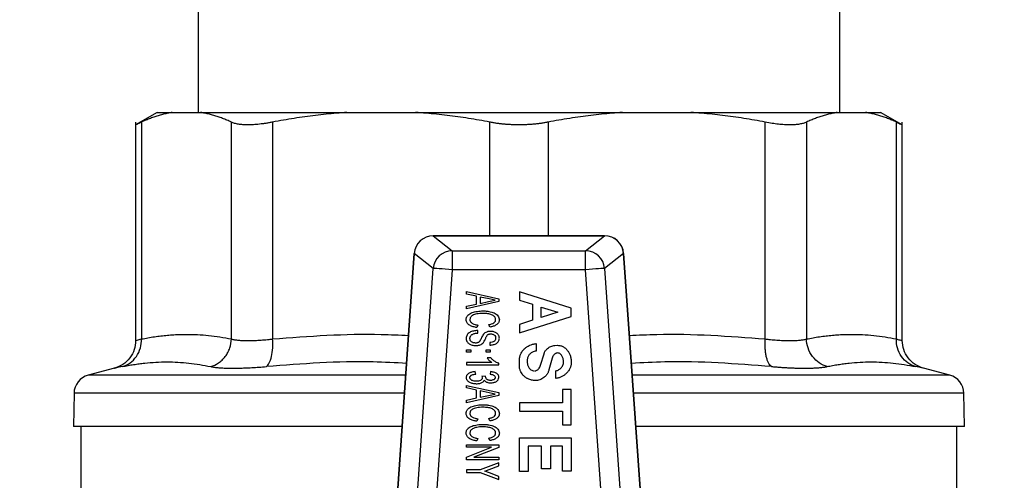
# Model space of a CAD drawing. Units: millimetres. Extents: x 17332 to 19945, y -733 to 1907.
# Drawn here: x 18211 to 18263, y 1655 to 1679 of the extents above; entities that cross this region are included whole.
import ezdxf

# ---------------------------------------------------------------- set-up
doc = ezdxf.new("R2010")
doc.units = ezdxf.units.MM
doc.layers.add('Dimensions', color=1, linetype='Continuous')
doc.styles.get("Standard").update_dxf_attribs({"font": 'arial.ttf'})
doc.dimstyles.get("Standard").update_dxf_attribs({"dimtxt": 0.18, "dimasz": 40, "dimexe": 0.18, "dimexo": 0.0625, "dimgap": 0.09, "dimtad": 0, "dimdec": 0, "dimzin": 0, "dimdsep": 46, "dimtxsty": 'Standard', "dimblk": 'ARCHTICK', "dimcen": 0.09, "dimadec": 0, "dimazin": 0, "dimtfac": 1, "dimtdec": 4, "dimtofl": 0, "dimtmove": 0, "dimatfit": 3, "dimfxl": 1, "dimtolj": 1, "dimtzin": 0, "dimarcsym": 0})

# ---------------------------------------------------------------- blocks, each defined once
blk = doc.blocks.new('_ArchTick')
at = {"color": 0, "linetype": 'ByBlock', "const_width": 0.15}
blk.add_lwpolyline([(-0.5, -0.5), (0.5, 0.5)], dxfattribs=at)
blk = doc.blocks.new('*D516')
at = {"layer": 'Defpoints', "color": 0}
for p in [(18387.673, 1837.724), (18387.673, 1394.129), (17482.492, 1384.206)]:
    blk.add_point(p, dxfattribs=at)
at = {"layer": 'Dimensions', "color": 0, "lineweight": -2}
for p, q in [((17482.492, 1384.268), (17482.492, 1837.904)), ((17482.492, 1837.724), (18023.13, 1837.724)), ((18387.673, 1837.724), (18067.59, 1837.724)), ((18387.673, 1394.191), (18387.673, 1837.904))]:
    blk.add_line(p, q, dxfattribs=at)
at = {"layer": 'Dimensions', "color": 0, "lineweight": -2, "xscale": 40, "yscale": 40, "zscale": 40, "rotation": 180}
blk.add_blockref('_ArchTick', (17482.492, 1837.724), dxfattribs=at)
at = {"layer": 'Dimensions', "color": 0, "lineweight": -2, "xscale": 40, "yscale": 40, "zscale": 40}
blk.add_blockref('_ArchTick', (18387.673, 1837.724), dxfattribs=at)
at = {"layer": 'Dimensions', "color": 0, "insert": (18045.36, 1837.724), "char_height": 20, "attachment_point": 5}
blk.add_mtext('\\A1;905', dxfattribs=at)

msp = doc.modelspace()

# ---------------------------------------------------------------- linework, layer by layer
at = {"color": 7, "linetype": 'Continuous', "lineweight": 25}
for p, q in [((18220.823, 1692.129), (18220.823, 1674.129)), ((18254.523, 1674.129), (18254.523, 1692.129)), ((18218.681, 1674.134), (18217.542, 1673.476)), ((18219.467, 1674.129), (18220.957, 1674.129)), ((18228.642, 1674.129), (18232.239, 1674.129)), ((18243.107, 1674.129), (18246.704, 1674.129)), ((18254.389, 1674.129), (18255.879, 1674.129)), ((18257.804, 1673.476), (18256.665, 1674.134)), ((18217.545, 1673.624), (18217.545, 1662.141)), ((18217.85, 1673.62), (18217.85, 1662.228)), ((18222.573, 1662.228), (18222.573, 1673.62)), ((18224.738, 1673.62), (18224.738, 1662.228)), ((18250.608, 1662.228), (18250.608, 1673.62)), ((18252.772, 1673.62), (18252.772, 1662.228)), ((18257.496, 1662.228), (18257.496, 1673.62)), ((18257.801, 1662.142), (18257.801, 1673.624)), ((18242.172, 1667.655), (18233.174, 1667.655)), ((18233.174, 1667.655), (18233.174, 1667.654)), ((18233.174, 1667.654), (18234.17, 1666.868)), ((18233.174, 1667.654), (18242.172, 1667.654)), ((18241.176, 1666.868), (18242.172, 1667.654)), ((18232.176, 1666.725), (18231.212, 1652.944)), ((18231.216, 1652.962), (18232.179, 1666.725)), ((18232.176, 1666.725), (18232.179, 1666.725)), ((18233.175, 1665.939), (18232.179, 1666.725)), ((18234.17, 1666.868), (18234.17, 1665.869)), ((18234.17, 1666.868), (18241.176, 1666.868)), ((18241.176, 1665.869), (18241.176, 1666.868)), ((18243.167, 1666.725), (18242.171, 1665.939)), ((18243.167, 1666.725), (18244.13, 1652.962)), ((18244.134, 1652.934), (18243.17, 1666.725)), ((18232.309, 1653.547), (18233.175, 1665.939)), ((18234.17, 1665.869), (18233.304, 1653.478)), ((18241.176, 1665.869), (18234.17, 1665.869)), ((18242.042, 1653.477), (18241.176, 1665.869)), ((18242.171, 1665.939), (18243.037, 1653.547)), ((18234.923, 1664.58), (18234.923, 1664.719)), ((18234.923, 1664.719), (18236.623, 1664.34)), ((18235.446, 1664.47), (18234.923, 1664.58)), ((18235.446, 1664.058), (18235.446, 1664.47)), ((18236.111, 1664.331), (18235.642, 1664.429)), ((18235.642, 1664.429), (18235.642, 1664.099)), ((18236.427, 1664.264), (18236.111, 1664.331)), ((18236.623, 1664.34), (18236.623, 1664.189)), ((18237.699, 1664.711), (18237.699, 1664.27)), ((18240.423, 1663.843), (18237.699, 1664.711)), ((18236.623, 1664.189), (18234.923, 1663.809)), ((18234.923, 1663.948), (18235.446, 1664.058)), ((18234.923, 1663.809), (18234.923, 1663.948)), ((18235.642, 1664.099), (18236.083, 1664.192)), ((18236.083, 1664.192), (18236.427, 1664.264)), ((18237.699, 1664.27), (18238.384, 1664.052)), ((18238.384, 1664.052), (18238.384, 1663.208)), ((18238.845, 1663.355), (18238.845, 1663.906)), ((18238.845, 1663.906), (18239.712, 1663.63)), ((18240.423, 1663.417), (18240.423, 1663.843)), ((18237.699, 1662.55), (18240.423, 1663.417)), ((18239.712, 1663.63), (18238.845, 1663.355)), ((18235.523, 1662.96), (18235.467, 1662.829)), ((18236.151, 1662.851), (18236.099, 1662.982)), ((18238.384, 1663.208), (18237.699, 1662.99)), ((18237.699, 1662.99), (18237.699, 1662.55)), ((18235.511, 1662.538), (18235.511, 1662.669)), ((18236.143, 1662.037), (18236.143, 1661.906)), ((18238.573, 1661.987), (18238.573, 1661.593)), ((18239.55, 1661.891), (18239.703, 1661.896)), ((18234.923, 1661.528), (18234.923, 1661.659)), ((18234.923, 1661.659), (18235.141, 1661.659)), ((18235.141, 1661.528), (18234.923, 1661.528)), ((18235.141, 1661.659), (18235.141, 1661.528)), ((18235.947, 1661.659), (18236.165, 1661.659)), ((18235.947, 1661.528), (18235.947, 1661.659)), ((18236.165, 1661.528), (18235.947, 1661.528)), ((18236.198, 1661.237), (18235.997, 1661.237)), ((18236.165, 1661.659), (18236.165, 1661.528)), ((18238.811, 1660.858), (18238.989, 1661.442)), ((18239.419, 1661.219), (18239.243, 1660.599)), ((18216.434, 1660.694), (18215.051, 1660.324)), ((18234.923, 1660.998), (18234.923, 1660.867)), ((18236.248, 1660.998), (18234.923, 1660.998)), ((18234.923, 1660.867), (18236.623, 1660.867)), ((18236.623, 1660.867), (18236.623, 1660.951)), ((18237.699, 1660.813), (18237.7, 1661.157)), ((18238.11, 1661.142), (18238.11, 1661.016)), ((18240.423, 1661.015), (18240.423, 1660.968)), ((18260.295, 1660.324), (18258.912, 1660.694)), ((18235.402, 1660.38), (18235.381, 1660.511)), ((18235.926, 1660.257), (18235.729, 1660.27)), ((18236.187, 1660.511), (18236.165, 1660.38)), ((18239.612, 1660.152), (18239.612, 1660.55)), ((18234.923, 1659.792), (18236.623, 1659.413)), ((18234.923, 1659.653), (18234.923, 1659.792)), ((18235.446, 1659.543), (18234.923, 1659.653)), ((18214.31, 1659.375), (18214.279, 1657.627)), ((18236.623, 1659.262), (18234.923, 1658.882)), ((18234.923, 1659.021), (18235.446, 1659.131)), ((18235.446, 1659.131), (18235.446, 1659.543)), ((18235.642, 1659.502), (18235.642, 1659.172)), ((18236.111, 1659.404), (18235.642, 1659.502)), ((18235.642, 1659.172), (18236.083, 1659.265)), ((18236.083, 1659.265), (18236.427, 1659.337)), ((18236.427, 1659.337), (18236.111, 1659.404)), ((18236.623, 1659.413), (18236.623, 1659.262)), ((18239.962, 1659.577), (18239.962, 1658.867)), ((18240.423, 1659.577), (18239.962, 1659.577)), ((18240.423, 1657.723), (18240.423, 1659.577)), ((18261.067, 1657.627), (18261.036, 1659.375)), ((18234.923, 1658.882), (18234.923, 1659.021)), ((18237.699, 1658.867), (18237.699, 1658.433)), ((18239.962, 1658.867), (18237.699, 1658.867)), ((18237.699, 1658.433), (18239.962, 1658.433)), ((18239.962, 1658.433), (18239.962, 1657.723)), ((18214.673, 1657.63), (18214.673, 1651.627)), ((18235.523, 1658.033), (18235.467, 1657.902)), ((18236.151, 1657.924), (18236.099, 1658.055)), ((18239.962, 1657.723), (18240.423, 1657.723)), ((18260.673, 1651.627), (18260.673, 1657.63)), ((18234.923, 1656.667), (18236.623, 1656.667)), ((18234.923, 1656.536), (18234.923, 1656.667)), ((18235.523, 1657.001), (18235.467, 1656.87)), ((18236.151, 1656.892), (18236.099, 1657.023)), ((18236.623, 1656.667), (18236.623, 1656.527)), ((18237.699, 1655.258), (18237.699, 1657.027)), ((18237.699, 1657.027), (18240.423, 1657.027)), ((18238.863, 1656.593), (18238.16, 1656.593)), ((18238.16, 1656.593), (18238.16, 1655.258)), ((18238.863, 1655.4), (18238.863, 1656.593)), ((18239.962, 1656.593), (18239.324, 1656.593)), ((18239.324, 1656.593), (18239.324, 1655.4)), ((18239.962, 1655.286), (18239.962, 1656.593)), ((18240.423, 1657.027), (18240.423, 1655.286)), ((18234.923, 1656.022), (18236.238, 1656.536)), ((18236.238, 1656.536), (18234.923, 1656.536)), ((18236.623, 1656.527), (18235.307, 1656.013)), ((18234.923, 1655.882), (18234.923, 1656.022)), ((18236.623, 1655.882), (18234.923, 1655.882)), ((18235.307, 1656.013), (18236.623, 1656.013)), ((18236.623, 1655.722), (18235.643, 1655.351)), ((18236.106, 1655.37), (18236.623, 1655.566)), ((18236.623, 1656.013), (18236.623, 1655.882)), ((18236.623, 1655.566), (18236.623, 1655.722)), ((18234.923, 1655.351), (18234.923, 1655.221)), ((18235.643, 1655.351), (18234.923, 1655.351)), ((18234.923, 1655.221), (18235.643, 1655.221)), ((18235.643, 1655.221), (18236.623, 1654.85)), ((18235.882, 1655.286), (18236.106, 1655.37)), ((18236.119, 1655.197), (18235.882, 1655.286)), ((18236.623, 1655.006), (18236.119, 1655.197)), ((18236.623, 1654.85), (18236.623, 1655.006)), ((18238.16, 1655.258), (18237.699, 1655.258)), ((18239.324, 1655.4), (18238.863, 1655.4)), ((18240.423, 1655.286), (18239.962, 1655.286))]:
    msp.add_line(p, q, dxfattribs=at)
at = {"color": 8, "linetype": 'Continuous', "lineweight": 25}
for p, q in [((18236.142, 1667.655), (18236.142, 1673.62)), ((18239.204, 1673.62), (18239.204, 1667.655)), ((18242.172, 1667.655), (18242.172, 1667.654)), ((18243.17, 1666.725), (18243.167, 1666.725)), ((18231.728, 1660.324), (18215.051, 1660.324)), ((18260.295, 1660.324), (18243.617, 1660.324)), ((18231.662, 1659.375), (18214.31, 1659.375)), ((18261.036, 1659.375), (18243.684, 1659.375))]:
    msp.add_line(p, q, dxfattribs=at)
at = {"color": 7, "linetype": 'Continuous', "lineweight": 25, "flags": 128}
for points in [[(18234.17, 1665.869), (18233.984, 1665.882), (18233.805, 1665.895), (18233.638, 1665.906), (18233.49, 1665.917), (18233.366, 1665.925), (18233.27, 1665.932), (18233.205, 1665.936), (18233.175, 1665.939)], [(18242.171, 1665.939), (18242.14, 1665.936), (18242.076, 1665.932), (18241.98, 1665.925), (18241.856, 1665.917), (18241.708, 1665.906), (18241.541, 1665.895), (18241.362, 1665.882), (18241.176, 1665.869)]]:
    msp.add_lwpolyline(points, dxfattribs=at)
at = {"color": 7, "linetype": 'Continuous', "lineweight": 25}
for centre, radius, start, end in [((18233.178, 1666.651), 1.002, 90.2558, 175.8074), ((18242.172, 1666.655), 1, 3.9993, 89.9992), ((18242.168, 1666.651), 1.002, 4.1926, 89.7425), ((18234.175, 1665.865), 1.002, 90.2557, 175.8093), ((18241.171, 1665.865), 1.002, 4.1907, 89.7443), ((18215.31, 1659.358), 1, 105, 179), ((18260.036, 1659.358), 1, 1, 75)]:
    msp.add_arc(centre, radius, start, end, dxfattribs=at)
for points, knots in [([(18219.467, 1674.129), (18219.391, 1674.116), (18219.239, 1674.091), (18219.011, 1674.039), (18218.782, 1673.977), (18218.551, 1673.904), (18218.318, 1673.82), (18218.084, 1673.727), (18217.928, 1673.655), (18217.85, 1673.62)], [0, 0, 0, 0, 0.139315, 0.27974, 0.42132, 0.564096, 0.708108, 0.853397, 1, 1, 1, 1]), ([(18218.673, 1674.129), (18218.674, 1674.129), (18218.675, 1674.129), (18218.688, 1674.129), (18218.708, 1674.129), (18218.737, 1674.129), (18218.773, 1674.129), (18218.818, 1674.129), (18218.884, 1674.129), (18218.98, 1674.129), (18219.117, 1674.129), (18219.276, 1674.129), (18219.403, 1674.129), (18219.467, 1674.129)], [0, 0, 0, 0, 0.071494, 0.142916, 0.214296, 0.285664, 0.357052, 0.42849, 0.500009, 0.625071, 0.74998, 0.874901, 1, 1, 1, 1]), ([(18222.573, 1673.62), (18222.496, 1673.655), (18222.341, 1673.726), (18222.109, 1673.819), (18221.878, 1673.903), (18221.647, 1673.976), (18221.417, 1674.038), (18221.187, 1674.09), (18221.033, 1674.116), (18220.957, 1674.129)], [0, 0, 0, 0, 0.145528, 0.289713, 0.432815, 0.575109, 0.716876, 0.858407, 1, 1, 1, 1]), ([(18220.957, 1674.129), (18221.019, 1674.129), (18221.145, 1674.129), (18221.342, 1674.129), (18221.545, 1674.129), (18221.756, 1674.129), (18221.973, 1674.129), (18222.197, 1674.129), (18222.622, 1674.129), (18223.282, 1674.129), (18224.226, 1674.129), (18225.241, 1674.129), (18226.14, 1674.129), (18226.887, 1674.129), (18227.458, 1674.129), (18228.042, 1674.129), (18228.442, 1674.129), (18228.642, 1674.129)], [0, 0, 0, 0, 0.035561, 0.071087, 0.106592, 0.142091, 0.1776, 0.213133, 0.248706, 0.374331, 0.500004, 0.625629, 0.751303, 0.813508, 0.875639, 0.937776, 1, 1, 1, 1]), ([(18228.642, 1674.129), (18228.459, 1674.116), (18228.093, 1674.091), (18227.543, 1674.039), (18226.989, 1673.977), (18226.431, 1673.904), (18225.87, 1673.82), (18225.305, 1673.727), (18224.928, 1673.655), (18224.738, 1673.62)], [0, 0, 0, 0, 0.139315, 0.27974, 0.42132, 0.564096, 0.708108, 0.853397, 1, 1, 1, 1]), ([(18236.142, 1673.62), (18235.954, 1673.655), (18235.58, 1673.726), (18235.019, 1673.819), (18234.461, 1673.903), (18233.905, 1673.976), (18233.35, 1674.038), (18232.795, 1674.09), (18232.424, 1674.116), (18232.239, 1674.129)], [0, 0, 0, 0, 0.145528, 0.289713, 0.432815, 0.575109, 0.716876, 0.858407, 1, 1, 1, 1]), ([(18232.239, 1674.129), (18232.364, 1674.129), (18232.615, 1674.129), (18232.994, 1674.129), (18233.374, 1674.129), (18233.756, 1674.129), (18234.14, 1674.129), (18234.525, 1674.129), (18235.239, 1674.129), (18236.288, 1674.129), (18237.673, 1674.129), (18239.058, 1674.129), (18240.204, 1674.129), (18241.11, 1674.129), (18241.782, 1674.129), (18242.448, 1674.129), (18242.887, 1674.129), (18243.107, 1674.129)], [0, 0, 0, 0, 0.035561, 0.071087, 0.106592, 0.142091, 0.1776, 0.213133, 0.248706, 0.374331, 0.500004, 0.625629, 0.751303, 0.813508, 0.875639, 0.937776, 1, 1, 1, 1]), ([(18243.107, 1674.129), (18242.925, 1674.116), (18242.559, 1674.091), (18242.008, 1674.039), (18241.454, 1673.977), (18240.896, 1673.904), (18240.335, 1673.82), (18239.77, 1673.727), (18239.393, 1673.655), (18239.204, 1673.62)], [0, 0, 0, 0, 0.139315, 0.27974, 0.42132, 0.564096, 0.708108, 0.853397, 1, 1, 1, 1]), ([(18250.608, 1673.62), (18250.42, 1673.655), (18250.045, 1673.726), (18249.484, 1673.819), (18248.926, 1673.903), (18248.37, 1673.976), (18247.815, 1674.038), (18247.26, 1674.09), (18246.89, 1674.116), (18246.704, 1674.129)], [0, 0, 0, 0, 0.145528, 0.289713, 0.432815, 0.575109, 0.716876, 0.858407, 1, 1, 1, 1]), ([(18246.704, 1674.129), (18246.819, 1674.129), (18247.048, 1674.129), (18247.386, 1674.129), (18247.721, 1674.129), (18248.051, 1674.129), (18248.376, 1674.129), (18248.698, 1674.129), (18249.282, 1674.129), (18250.105, 1674.129), (18251.12, 1674.129), (18252.064, 1674.129), (18252.785, 1674.129), (18253.32, 1674.129), (18253.698, 1674.129), (18254.057, 1674.129), (18254.279, 1674.129), (18254.389, 1674.129)], [0, 0, 0, 0, 0.035561, 0.071087, 0.106592, 0.142091, 0.1776, 0.213133, 0.248706, 0.374331, 0.500004, 0.625629, 0.751303, 0.813508, 0.875639, 0.937776, 1, 1, 1, 1]), ([(18254.389, 1674.129), (18254.314, 1674.116), (18254.162, 1674.091), (18253.934, 1674.039), (18253.705, 1673.977), (18253.474, 1673.904), (18253.241, 1673.82), (18253.007, 1673.727), (18252.851, 1673.655), (18252.772, 1673.62)], [0, 0, 0, 0, 0.139315, 0.27974, 0.42132, 0.564096, 0.708108, 0.853397, 1, 1, 1, 1]), ([(18257.496, 1673.62), (18257.418, 1673.655), (18257.263, 1673.726), (18257.031, 1673.819), (18256.799, 1673.903), (18256.569, 1673.976), (18256.339, 1674.038), (18256.109, 1674.09), (18255.956, 1674.116), (18255.879, 1674.129)], [0, 0, 0, 0, 0.145528, 0.289713, 0.432815, 0.575109, 0.716876, 0.858407, 1, 1, 1, 1]), ([(18255.879, 1674.129), (18255.916, 1674.129), (18255.989, 1674.129), (18256.089, 1674.129), (18256.182, 1674.129), (18256.266, 1674.129), (18256.343, 1674.129), (18256.412, 1674.129), (18256.488, 1674.129), (18256.564, 1674.129), (18256.626, 1674.129), (18256.666, 1674.129), (18256.671, 1674.129), (18256.673, 1674.129)], [0, 0, 0, 0, 0.071116, 0.14216, 0.213163, 0.284155, 0.355166, 0.426227, 0.497366, 0.623072, 0.748634, 0.874221, 1, 1, 1, 1]), ([(18217.85, 1673.62), (18217.825, 1673.608), (18217.777, 1673.586), (18217.716, 1673.557), (18217.663, 1673.532), (18217.62, 1673.513), (18217.587, 1673.497), (18217.563, 1673.486), (18217.548, 1673.479), (18217.546, 1673.478), (18217.545, 1673.478)], [0, 0, 0, 0, 0.126653, 0.252412, 0.377485, 0.502086, 0.626426, 0.750718, 0.875173, 1, 1, 1, 1]), ([(18224.738, 1673.62), (18224.678, 1673.608), (18224.558, 1673.586), (18224.383, 1673.557), (18224.212, 1673.533), (18224.047, 1673.513), (18223.886, 1673.497), (18223.732, 1673.486), (18223.583, 1673.479), (18223.392, 1673.476), (18223.172, 1673.484), (18222.938, 1673.51), (18222.734, 1673.554), (18222.627, 1673.598), (18222.573, 1673.62)], [0, 0, 0, 0, 0.063212, 0.126009, 0.188497, 0.250782, 0.312968, 0.375164, 0.437472, 0.499996, 0.624449, 0.7487, 0.873601, 1, 1, 1, 1]), ([(18237.673, 1673.478), (18237.608, 1673.478), (18237.478, 1673.479), (18237.283, 1673.486), (18237.088, 1673.497), (18236.895, 1673.513), (18236.703, 1673.532), (18236.513, 1673.557), (18236.325, 1673.585), (18236.203, 1673.608), (18236.142, 1673.62)], [0, 0, 0, 0, 0.123597, 0.247471, 0.371684, 0.496298, 0.621376, 0.746978, 0.873167, 1, 1, 1, 1]), ([(18239.204, 1673.62), (18239.143, 1673.608), (18239.021, 1673.586), (18238.834, 1673.557), (18238.645, 1673.532), (18238.454, 1673.513), (18238.261, 1673.497), (18238.066, 1673.486), (18237.87, 1673.479), (18237.739, 1673.478), (18237.673, 1673.478)], [0, 0, 0, 0, 0.126653, 0.2524116, 0.3774854, 0.5020862, 0.6264264, 0.7507184, 0.8751732, 1, 1, 1, 1]), ([(18252.772, 1673.62), (18252.746, 1673.608), (18252.695, 1673.586), (18252.606, 1673.557), (18252.51, 1673.533), (18252.405, 1673.513), (18252.292, 1673.497), (18252.171, 1673.486), (18252.043, 1673.479), (18251.862, 1673.476), (18251.619, 1673.484), (18251.303, 1673.51), (18250.966, 1673.554), (18250.728, 1673.598), (18250.608, 1673.62)], [0, 0, 0, 0, 0.0632117, 0.1260091, 0.1884971, 0.2507815, 0.3129684, 0.3751635, 0.4374716, 0.4999962, 0.6244492, 0.7487001, 0.8736006, 1, 1, 1, 1]), ([(18257.496, 1673.62), (18257.585, 1673.578), (18257.761, 1673.496), (18257.788, 1673.484), (18257.801, 1673.478)], [0, 0, 0, 0, 0.502696, 1, 1, 1, 1]), ([(18234.901, 1663.237), (18234.902, 1663.26), (18234.904, 1663.304), (18234.921, 1663.367), (18234.948, 1663.424), (18235, 1663.49), (18235.088, 1663.559), (18235.211, 1663.615), (18235.347, 1663.655), (18235.487, 1663.681), (18235.636, 1663.698), (18235.735, 1663.7), (18235.786, 1663.701)], [0, 0, 0, 0, 0.061711, 0.119488, 0.175329, 0.231438, 0.345671, 0.476206, 0.594907, 0.730327, 0.863101, 1, 1, 1, 1]), ([(18235.787, 1663.57), (18235.728, 1663.569), (18235.619, 1663.567), (18235.466, 1663.547), (18235.341, 1663.516), (18235.24, 1663.472), (18235.165, 1663.414), (18235.111, 1663.339), (18235.102, 1663.28), (18235.097, 1663.25)], [0, 0, 0, 0, 0.2103956, 0.3940593, 0.5531878, 0.6765659, 0.7858827, 0.8929731, 1, 1, 1, 1]), ([(18235.786, 1663.701), (18235.821, 1663.701), (18235.892, 1663.7), (18235.996, 1663.692), (18236.114, 1663.675), (18236.238, 1663.647), (18236.369, 1663.601), (18236.482, 1663.536), (18236.571, 1663.451), (18236.632, 1663.35), (18236.641, 1663.275), (18236.645, 1663.238)], [0, 0, 0, 0, 0.100408, 0.197638, 0.292032, 0.430934, 0.554546, 0.677644, 0.791816, 0.896306, 1, 1, 1, 1]), ([(18236.449, 1663.244), (18236.448, 1663.258), (18236.446, 1663.287), (18236.435, 1663.328), (18236.416, 1663.367), (18236.381, 1663.413), (18236.322, 1663.462), (18236.207, 1663.519), (18236.024, 1663.561), (18235.872, 1663.567), (18235.787, 1663.57)], [0, 0, 0, 0, 0.053663, 0.105423, 0.15706, 0.21037, 0.317217, 0.437601, 0.684313, 1, 1, 1, 1]), ([(18235.467, 1662.829), (18235.434, 1662.834), (18235.368, 1662.845), (18235.27, 1662.87), (18235.177, 1662.902), (18235.089, 1662.945), (18235.01, 1663), (18234.948, 1663.07), (18234.909, 1663.15), (18234.904, 1663.208), (18234.901, 1663.237)], [0, 0, 0, 0, 0.132005, 0.265092, 0.398051, 0.519169, 0.652843, 0.772032, 0.884657, 1, 1, 1, 1]), ([(18235.097, 1663.25), (18235.098, 1663.236), (18235.101, 1663.208), (18235.113, 1663.169), (18235.136, 1663.126), (18235.176, 1663.083), (18235.253, 1663.029), (18235.346, 1662.994), (18235.445, 1662.97), (18235.497, 1662.963), (18235.523, 1662.96)], [0, 0, 0, 0, 0.075774, 0.148224, 0.219987, 0.331441, 0.45982, 0.718839, 0.858521, 1, 1, 1, 1]), ([(18236.099, 1662.982), (18236.121, 1662.986), (18236.166, 1662.995), (18236.254, 1663.021), (18236.35, 1663.061), (18236.419, 1663.13), (18236.444, 1663.193), (18236.447, 1663.226), (18236.449, 1663.244)], [0, 0, 0, 0, 0.140126, 0.291751, 0.578812, 0.787742, 0.887712, 1, 1, 1, 1]), ([(18236.645, 1663.238), (18236.643, 1663.219), (18236.641, 1663.183), (18236.626, 1663.131), (18236.6, 1663.076), (18236.553, 1663.02), (18236.463, 1662.949), (18236.354, 1662.901), (18236.24, 1662.867), (18236.18, 1662.856), (18236.151, 1662.851)], [0, 0, 0, 0, 0.081792, 0.15925, 0.234778, 0.348801, 0.479469, 0.733925, 0.86689, 1, 1, 1, 1]), ([(18217.85, 1662.228), (18217.964, 1662.25), (18218.193, 1662.294), (18218.534, 1662.349), (18218.874, 1662.394), (18219.211, 1662.429), (18219.547, 1662.454), (18219.88, 1662.469), (18220.295, 1662.475), (18220.795, 1662.462), (18221.382, 1662.415), (18221.976, 1662.34), (18222.373, 1662.265), (18222.573, 1662.228)], [0, 0, 0, 0, 0.072877, 0.145257, 0.217148, 0.28856, 0.3595, 0.429978, 0.500003, 0.622824, 0.747066, 0.872776, 1, 1, 1, 1]), ([(18235.511, 1662.669), (18235.471, 1662.667), (18235.393, 1662.664), (18235.283, 1662.646), (18235.183, 1662.617), (18235.091, 1662.575), (18235.011, 1662.52), (18234.947, 1662.446), (18234.908, 1662.353), (18234.904, 1662.285), (18234.901, 1662.249)], [0, 0, 0, 0, 0.146352, 0.280725, 0.404867, 0.520987, 0.643078, 0.754869, 0.868627, 1, 1, 1, 1]), ([(18234.901, 1662.249), (18234.903, 1662.229), (18234.906, 1662.192), (18234.921, 1662.139), (18234.947, 1662.083), (18234.992, 1662.026), (18235.079, 1661.957), (18235.219, 1661.897), (18235.34, 1661.889), (18235.406, 1661.884)], [0, 0, 0, 0, 0.084342, 0.163452, 0.239393, 0.350894, 0.474424, 0.717803, 1, 1, 1, 1]), ([(18235.097, 1662.254), (18235.099, 1662.273), (18235.103, 1662.308), (18235.121, 1662.358), (18235.149, 1662.403), (18235.185, 1662.441), (18235.232, 1662.474), (18235.291, 1662.5), (18235.36, 1662.519), (18235.435, 1662.533), (18235.486, 1662.537), (18235.511, 1662.538)], [0, 0, 0, 0, 0.099377, 0.19291, 0.284425, 0.377995, 0.477443, 0.590192, 0.725595, 0.862169, 1, 1, 1, 1]), ([(18235.394, 1662.015), (18235.367, 1662.017), (18235.316, 1662.02), (18235.244, 1662.041), (18235.174, 1662.08), (18235.11, 1662.151), (18235.101, 1662.219), (18235.097, 1662.254)], [0, 0, 0, 0, 0.190817, 0.362174, 0.521575, 0.756298, 1, 1, 1, 1]), ([(18235.812, 1662.483), (18235.791, 1662.452), (18235.749, 1662.392), (18235.705, 1662.296), (18235.668, 1662.205), (18235.638, 1662.149), (18235.623, 1662.122)], [0, 0, 0, 0, 0.275921, 0.534136, 0.775901, 1, 1, 1, 1]), ([(18236.179, 1662.625), (18236.157, 1662.625), (18236.112, 1662.625), (18236.045, 1662.614), (18235.969, 1662.593), (18235.886, 1662.554), (18235.837, 1662.507), (18235.812, 1662.483)], [0, 0, 0, 0, 0.1662122, 0.3315392, 0.4982734, 0.7459511, 1, 1, 1, 1]), ([(18235.817, 1662.05), (18235.84, 1662.088), (18235.871, 1662.138), (18235.905, 1662.217), (18235.928, 1662.274), (18235.953, 1662.333), (18235.978, 1662.381), (18236.008, 1662.422), (18236.032, 1662.446), (18236.045, 1662.457)], [0, 0, 0, 0, 0.283939, 0.376141, 0.54533, 0.679869, 0.785148, 0.891644, 1, 1, 1, 1]), ([(18236.045, 1662.457), (18236.055, 1662.463), (18236.077, 1662.475), (18236.113, 1662.486), (18236.153, 1662.494), (18236.18, 1662.494), (18236.195, 1662.495)], [0, 0, 0, 0, 0.22894, 0.468394, 0.723891, 1, 1, 1, 1]), ([(18236.143, 1661.906), (18236.178, 1661.908), (18236.243, 1661.912), (18236.336, 1661.929), (18236.42, 1661.957), (18236.494, 1661.995), (18236.558, 1662.047), (18236.607, 1662.113), (18236.639, 1662.192), (18236.643, 1662.248), (18236.645, 1662.278)], [0, 0, 0, 0, 0.147413, 0.282276, 0.406684, 0.523296, 0.640724, 0.75701, 0.87352, 1, 1, 1, 1]), ([(18236.449, 1662.272), (18236.448, 1662.254), (18236.447, 1662.219), (18236.43, 1662.169), (18236.401, 1662.127), (18236.348, 1662.084), (18236.26, 1662.048), (18236.185, 1662.041), (18236.143, 1662.037)], [0, 0, 0, 0, 0.127182, 0.2435468, 0.3570981, 0.4764073, 0.7127222, 1, 1, 1, 1]), ([(18236.645, 1662.278), (18236.643, 1662.3), (18236.639, 1662.342), (18236.621, 1662.402), (18236.592, 1662.455), (18236.553, 1662.502), (18236.501, 1662.544), (18236.435, 1662.579), (18236.357, 1662.605), (18236.27, 1662.622), (18236.21, 1662.624), (18236.179, 1662.625)], [0, 0, 0, 0, 0.100803, 0.19546, 0.287338, 0.380104, 0.477325, 0.592626, 0.722912, 0.85707, 1, 1, 1, 1]), ([(18236.195, 1662.495), (18236.219, 1662.493), (18236.266, 1662.491), (18236.33, 1662.471), (18236.391, 1662.433), (18236.444, 1662.366), (18236.447, 1662.304), (18236.449, 1662.272)], [0, 0, 0, 0, 0.193124, 0.364692, 0.524192, 0.754187, 1, 1, 1, 1]), ([(18252.772, 1662.228), (18252.887, 1662.25), (18253.115, 1662.294), (18253.457, 1662.349), (18253.796, 1662.394), (18254.134, 1662.429), (18254.469, 1662.454), (18254.802, 1662.469), (18255.217, 1662.475), (18255.717, 1662.462), (18256.305, 1662.415), (18256.898, 1662.34), (18257.296, 1662.265), (18257.496, 1662.228)], [0, 0, 0, 0, 0.072877, 0.145257, 0.217148, 0.28856, 0.3595, 0.429978, 0.500003, 0.622824, 0.747066, 0.872776, 1, 1, 1, 1]), ([(18217.545, 1662.143), (18217.531, 1661.984), (18217.5, 1661.657), (18217.255, 1661.215), (18216.892, 1660.864), (18216.584, 1660.75), (18216.434, 1660.694)], [0, 0, 0, 0, 0.243184, 0.500001, 0.756814, 1, 1, 1, 1]), ([(18216.85, 1660.779), (18216.986, 1660.817), (18217.262, 1660.943), (18217.608, 1661.292), (18217.82, 1661.752), (18217.854, 1662.075), (18217.85, 1662.228)], [0.0000029, 0.0000029, 0.0000029, 0.0000029, 0.2499972, 0.4999981, 0.7499991, 1.0000025, 1.0000025, 1.0000025, 1.0000025]), ([(18221.488, 1660.779), (18221.626, 1660.817), (18221.838, 1660.911), (18222.093, 1661.117), (18222.26, 1661.306), (18222.396, 1661.522), (18222.528, 1661.833), (18222.569, 1662.075), (18222.573, 1662.228)], [0.0000044, 0.0000044, 0.0000044, 0.0000044, 0.2499918, 0.3749944, 0.499997, 0.6249996, 0.7500023, 1.0000037, 1.0000037, 1.0000037, 1.0000037]), ([(18222.573, 1662.228), (18222.599, 1662.221), (18222.651, 1662.207), (18222.74, 1662.19), (18222.837, 1662.176), (18222.942, 1662.164), (18223.055, 1662.155), (18223.176, 1662.149), (18223.304, 1662.145), (18223.439, 1662.143), (18223.582, 1662.145), (18223.73, 1662.149), (18223.885, 1662.155), (18224.046, 1662.164), (18224.212, 1662.176), (18224.383, 1662.19), (18224.558, 1662.207), (18224.678, 1662.221), (18224.738, 1662.228)], [0, 0, 0, 0, 0.062694, 0.125311, 0.187861, 0.250356, 0.312806, 0.375223, 0.437618, 0.500002, 0.562385, 0.62478, 0.687197, 0.749647, 0.812141, 0.874691, 0.937307, 1, 1, 1, 1]), ([(18224.41, 1660.779), (18224.464, 1660.817), (18224.571, 1660.943), (18224.694, 1661.292), (18224.754, 1661.752), (18224.749, 1662.075), (18224.738, 1662.228)], [0, 0, 0, 0, 0.249997, 0.499998, 0.749999, 1.000002, 1.000002, 1.000002, 1.000002]), ([(18235.623, 1662.122), (18235.615, 1662.11), (18235.597, 1662.086), (18235.563, 1662.057), (18235.517, 1662.033), (18235.46, 1662.017), (18235.416, 1662.016), (18235.394, 1662.015)], [0, 0, 0, 0, 0.171286, 0.336069, 0.501596, 0.748701, 1, 1, 1, 1]), ([(18235.406, 1661.884), (18235.431, 1661.885), (18235.481, 1661.885), (18235.557, 1661.897), (18235.642, 1661.921), (18235.736, 1661.966), (18235.789, 1662.022), (18235.817, 1662.05)], [0, 0, 0, 0, 0.165666, 0.330627, 0.497291, 0.744829, 1, 1, 1, 1]), ([(18237.7, 1661.171), (18237.703, 1661.203), (18237.708, 1661.261), (18237.727, 1661.34), (18237.755, 1661.41), (18237.794, 1661.494), (18237.835, 1661.576), (18237.896, 1661.647), (18237.958, 1661.708), (18238.026, 1661.77), (18238.093, 1661.824), (18238.166, 1661.863), (18238.264, 1661.907), (18238.368, 1661.95), (18238.478, 1661.975), (18238.539, 1661.983), (18238.573, 1661.987)], [0, 0, 0, 0, 0.073975, 0.135539, 0.185566, 0.24875, 0.348402, 0.396501, 0.463816, 0.549415, 0.607828, 0.663551, 0.740196, 0.85595, 0.921445, 1, 1, 1, 1]), ([(18238.989, 1661.442), (18238.996, 1661.464), (18239.008, 1661.507), (18239.039, 1661.57), (18239.077, 1661.628), (18239.125, 1661.684), (18239.208, 1661.762), (18239.347, 1661.849), (18239.48, 1661.877), (18239.55, 1661.891)], [0, 0, 0, 0, 0.089609, 0.179531, 0.271364, 0.366613, 0.466627, 0.723158, 1, 1, 1, 1]), ([(18239.703, 1661.896), (18239.731, 1661.894), (18239.785, 1661.891), (18239.865, 1661.874), (18239.942, 1661.848), (18240.014, 1661.811), (18240.083, 1661.765), (18240.147, 1661.709), (18240.222, 1661.629), (18240.299, 1661.517), (18240.367, 1661.369), (18240.413, 1661.199), (18240.42, 1661.078), (18240.423, 1661.015)], [0, 0, 0, 0, 0.066198, 0.130581, 0.194172, 0.258034, 0.323218, 0.390711, 0.461404, 0.58308, 0.712368, 0.849775, 1, 1, 1, 1]), ([(18250.936, 1660.779), (18250.881, 1660.817), (18250.802, 1660.911), (18250.713, 1661.117), (18250.66, 1661.306), (18250.622, 1661.522), (18250.593, 1661.833), (18250.597, 1662.075), (18250.608, 1662.228)], [0.0000135, 0.0000135, 0.0000135, 0.0000135, 0.2499837, 0.3749877, 0.4999916, 0.6249956, 0.7499996, 1.0000037, 1.0000037, 1.0000037, 1.0000037]), ([(18250.608, 1662.228), (18250.668, 1662.221), (18250.788, 1662.207), (18250.963, 1662.19), (18251.134, 1662.176), (18251.3, 1662.164), (18251.461, 1662.155), (18251.615, 1662.149), (18251.764, 1662.145), (18251.906, 1662.143), (18252.042, 1662.145), (18252.17, 1662.149), (18252.291, 1662.155), (18252.404, 1662.164), (18252.509, 1662.176), (18252.606, 1662.19), (18252.695, 1662.207), (18252.747, 1662.221), (18252.772, 1662.228)], [0, 0, 0, 0, 0.062694, 0.1253106, 0.1878608, 0.2503556, 0.312806, 0.3752231, 0.437618, 0.5000017, 0.5623853, 0.62478, 0.6871969, 0.7496469, 0.8121412, 0.8746908, 0.9373068, 1, 1, 1, 1]), ([(18253.858, 1660.779), (18253.72, 1660.817), (18253.437, 1660.943), (18253.069, 1661.292), (18252.831, 1661.752), (18252.777, 1662.075), (18252.772, 1662.228)], [0.0000135, 0.0000135, 0.0000135, 0.0000135, 0.2499972, 0.4999981, 0.7499991, 1.0000025, 1.0000025, 1.0000025, 1.0000025]), ([(18258.496, 1660.779), (18258.359, 1660.817), (18258.084, 1660.943), (18257.737, 1661.292), (18257.526, 1661.752), (18257.492, 1662.075), (18257.496, 1662.228)], [0.000003, 0.000003, 0.000003, 0.000003, 0.249992, 0.499997, 0.750002, 1.000004, 1.000004, 1.000004, 1.000004]), ([(18258.912, 1660.694), (18258.762, 1660.75), (18258.454, 1660.864), (18258.09, 1661.215), (18257.846, 1661.657), (18257.815, 1661.984), (18257.801, 1662.143)], [0, 0, 0, 0, 0.243187, 0.500001, 0.756812, 1, 1, 1, 1]), ([(18235.997, 1661.237), (18236.014, 1661.214), (18236.048, 1661.168), (18236.108, 1661.105), (18236.174, 1661.047), (18236.223, 1661.014), (18236.248, 1660.998)], [0, 0, 0, 0, 0.2469659, 0.494252, 0.7444341, 1, 1, 1, 1]), ([(18236.623, 1660.951), (18236.595, 1660.96), (18236.54, 1660.979), (18236.462, 1661.017), (18236.388, 1661.061), (18236.32, 1661.113), (18236.255, 1661.171), (18236.217, 1661.215), (18236.198, 1661.237)], [0, 0, 0, 0, 0.169255, 0.335371, 0.499906, 0.664463, 0.830642, 1, 1, 1, 1]), ([(18238.573, 1661.593), (18238.538, 1661.585), (18238.473, 1661.57), (18238.385, 1661.539), (18238.309, 1661.495), (18238.245, 1661.439), (18238.189, 1661.376), (18238.148, 1661.306), (18238.124, 1661.228), (18238.115, 1661.171), (18238.11, 1661.142)], [0, 0, 0, 0, 0.152213, 0.28606, 0.397534, 0.526978, 0.649568, 0.755155, 0.870654, 1, 1, 1, 1]), ([(18239.67, 1661.49), (18239.656, 1661.487), (18239.626, 1661.481), (18239.585, 1661.461), (18239.546, 1661.433), (18239.5, 1661.387), (18239.452, 1661.316), (18239.43, 1661.253), (18239.419, 1661.219)], [0, 0, 0, 0, 0.114291, 0.230073, 0.351532, 0.482306, 0.729045, 1, 1, 1, 1]), ([(18240.013, 1661.018), (18240.011, 1661.049), (18240.009, 1661.11), (18239.992, 1661.198), (18239.965, 1661.279), (18239.926, 1661.353), (18239.877, 1661.417), (18239.815, 1661.465), (18239.744, 1661.494), (18239.695, 1661.492), (18239.67, 1661.49)], [0, 0, 0, 0, 0.144543, 0.279875, 0.408417, 0.532988, 0.659386, 0.774703, 0.890267, 1, 1, 1, 1]), ([(18216.85, 1660.779), (18216.949, 1660.798), (18217.145, 1660.837), (18217.439, 1660.886), (18217.731, 1660.928), (18218.119, 1660.974), (18218.605, 1661.013), (18219.185, 1661.028), (18219.763, 1661.013), (18220.339, 1660.966), (18220.915, 1660.89), (18221.296, 1660.816), (18221.488, 1660.779)], [0, 0, 0, 0, 0.0630409, 0.1256775, 0.1880621, 0.2503534, 0.3753807, 0.5000014, 0.6246223, 0.7496495, 0.874324, 1, 1, 1, 1]), ([(18221.488, 1660.779), (18221.519, 1660.773), (18221.58, 1660.761), (18221.684, 1660.745), (18221.797, 1660.731), (18221.919, 1660.72), (18222.049, 1660.711), (18222.188, 1660.703), (18222.335, 1660.698), (18222.491, 1660.695), (18222.697, 1660.694), (18222.964, 1660.697), (18223.297, 1660.707), (18223.65, 1660.724), (18224.021, 1660.747), (18224.28, 1660.768), (18224.41, 1660.779)], [0, 0, 0, 0, 0.056008, 0.111803, 0.16743, 0.222938, 0.278373, 0.333781, 0.38921, 0.444704, 0.500309, 0.600368, 0.700099, 0.799767, 0.899643, 1, 1, 1, 1]), ([(18238.573, 1660.041), (18238.531, 1660.042), (18238.451, 1660.044), (18238.341, 1660.067), (18238.244, 1660.099), (18238.165, 1660.129), (18238.102, 1660.158), (18238.051, 1660.19), (18237.998, 1660.233), (18237.923, 1660.298), (18237.833, 1660.381), (18237.78, 1660.489), (18237.743, 1660.573), (18237.717, 1660.644), (18237.701, 1660.723), (18237.7, 1660.781), (18237.699, 1660.813)], [0, 0, 0, 0, 0.098308, 0.184379, 0.259773, 0.334022, 0.38082, 0.421254, 0.472192, 0.538925, 0.651897, 0.751774, 0.814112, 0.864655, 0.926056, 1, 1, 1, 1]), ([(18238.11, 1661.016), (18238.111, 1660.99), (18238.113, 1660.938), (18238.128, 1660.863), (18238.154, 1660.793), (18238.19, 1660.725), (18238.238, 1660.662), (18238.303, 1660.606), (18238.384, 1660.563), (18238.446, 1660.554), (18238.478, 1660.549)], [0, 0, 0, 0, 0.12064, 0.236427, 0.349617, 0.462626, 0.587756, 0.710502, 0.85231, 1, 1, 1, 1]), ([(18238.502, 1660.551), (18238.52, 1660.555), (18238.555, 1660.561), (18238.606, 1660.582), (18238.654, 1660.612), (18238.711, 1660.663), (18238.772, 1660.743), (18238.797, 1660.819), (18238.811, 1660.858)], [0, 0, 0, 0, 0.1187251, 0.2363642, 0.3564862, 0.4824493, 0.7332613, 1, 1, 1, 1]), ([(18240.423, 1660.968), (18240.421, 1660.937), (18240.416, 1660.881), (18240.4, 1660.806), (18240.374, 1660.739), (18240.339, 1660.658), (18240.289, 1660.553), (18240.202, 1660.461), (18240.126, 1660.386), (18240.063, 1660.33), (18239.994, 1660.29), (18239.903, 1660.244), (18239.806, 1660.198), (18239.703, 1660.169), (18239.644, 1660.158), (18239.612, 1660.152)], [0, 0, 0, 0, 0.0735336, 0.1349506, 0.1848939, 0.2477755, 0.3487542, 0.4624607, 0.5495193, 0.6088316, 0.6642636, 0.7409171, 0.8565443, 0.9217929, 1, 1, 1, 1]), ([(18239.613, 1660.55), (18239.641, 1660.559), (18239.697, 1660.576), (18239.774, 1660.614), (18239.842, 1660.662), (18239.905, 1660.725), (18239.961, 1660.802), (18240.001, 1660.893), (18240.009, 1660.957), (18240.013, 1660.989)], [0, 0, 0, 0, 0.142858, 0.275489, 0.402419, 0.534365, 0.696458, 0.849002, 1, 1, 1, 1]), ([(18250.936, 1660.779), (18251.008, 1660.773), (18251.154, 1660.761), (18251.366, 1660.745), (18251.574, 1660.731), (18251.776, 1660.72), (18251.972, 1660.711), (18252.162, 1660.703), (18252.346, 1660.698), (18252.523, 1660.695), (18252.739, 1660.694), (18252.984, 1660.697), (18253.247, 1660.707), (18253.481, 1660.724), (18253.689, 1660.747), (18253.801, 1660.768), (18253.858, 1660.779)], [0, 0, 0, 0, 0.056013, 0.111811, 0.167441, 0.22295, 0.278385, 0.333792, 0.389218, 0.444709, 0.500309, 0.60036, 0.700086, 0.799755, 0.899634, 1, 1, 1, 1]), ([(18253.858, 1660.779), (18253.954, 1660.798), (18254.146, 1660.837), (18254.433, 1660.886), (18254.72, 1660.928), (18255.103, 1660.974), (18255.583, 1661.013), (18256.161, 1661.028), (18256.741, 1661.013), (18257.324, 1660.966), (18257.908, 1660.89), (18258.299, 1660.816), (18258.496, 1660.779)], [0, 0, 0, 0, 0.063041, 0.125677, 0.188062, 0.250353, 0.37538, 0.500001, 0.624622, 0.749649, 0.874324, 1, 1, 1, 1]), ([(18235.381, 1660.511), (18235.35, 1660.508), (18235.29, 1660.504), (18235.205, 1660.487), (18235.127, 1660.463), (18235.054, 1660.429), (18234.991, 1660.387), (18234.941, 1660.335), (18234.908, 1660.273), (18234.904, 1660.227), (18234.901, 1660.204)], [0, 0, 0, 0, 0.148181, 0.286906, 0.417837, 0.542947, 0.669366, 0.782165, 0.88734, 1, 1, 1, 1]), ([(18234.901, 1660.204), (18234.903, 1660.186), (18234.906, 1660.15), (18234.924, 1660.1), (18234.955, 1660.05), (18235.008, 1660), (18235.102, 1659.94), (18235.247, 1659.888), (18235.369, 1659.882), (18235.434, 1659.879)], [0, 0, 0, 0, 0.07945, 0.154578, 0.228793, 0.338715, 0.465616, 0.716637, 1, 1, 1, 1]), ([(18235.097, 1660.199), (18235.098, 1660.212), (18235.1, 1660.236), (18235.115, 1660.27), (18235.138, 1660.298), (18235.171, 1660.322), (18235.256, 1660.361), (18235.337, 1660.371), (18235.402, 1660.38)], [0, 0, 0, 0, 0.09659, 0.187056, 0.278386, 0.37854, 0.492219, 1, 1, 1, 1]), ([(18235.436, 1660.009), (18235.408, 1660.01), (18235.354, 1660.011), (18235.277, 1660.026), (18235.213, 1660.048), (18235.161, 1660.077), (18235.125, 1660.111), (18235.1, 1660.153), (18235.098, 1660.184), (18235.097, 1660.199)], [0, 0, 0, 0, 0.195457, 0.3765, 0.546971, 0.670877, 0.786041, 0.891736, 1, 1, 1, 1]), ([(18235.753, 1660.19), (18235.751, 1660.175), (18235.747, 1660.146), (18235.725, 1660.108), (18235.691, 1660.076), (18235.634, 1660.043), (18235.547, 1660.013), (18235.475, 1660.011), (18235.436, 1660.009)], [0, 0, 0, 0, 0.110765, 0.215961, 0.324443, 0.455179, 0.712306, 1, 1, 1, 1]), ([(18235.729, 1660.27), (18235.736, 1660.256), (18235.748, 1660.23), (18235.751, 1660.202), (18235.753, 1660.19)], [0, 0, 0, 0, 0.547604, 1, 1, 1, 1]), ([(18236.184, 1660.053), (18236.161, 1660.053), (18236.119, 1660.053), (18236.058, 1660.068), (18235.998, 1660.097), (18235.941, 1660.154), (18235.929, 1660.21), (18235.923, 1660.239)], [0, 0, 0, 0, 0.187311, 0.358873, 0.522316, 0.753233, 1, 1, 1, 1]), ([(18236.165, 1660.38), (18236.188, 1660.377), (18236.231, 1660.373), (18236.291, 1660.357), (18236.351, 1660.332), (18236.412, 1660.287), (18236.422, 1660.234), (18236.427, 1660.208)], [0, 0, 0, 0, 0.200185, 0.378882, 0.539546, 0.780158, 1, 1, 1, 1]), ([(18236.427, 1660.208), (18236.425, 1660.196), (18236.423, 1660.171), (18236.406, 1660.138), (18236.38, 1660.111), (18236.337, 1660.082), (18236.27, 1660.057), (18236.213, 1660.054), (18236.184, 1660.053)], [0, 0, 0, 0, 0.119938, 0.230717, 0.340168, 0.469521, 0.720552, 1, 1, 1, 1]), ([(18236.623, 1660.212), (18236.621, 1660.228), (18236.619, 1660.258), (18236.605, 1660.301), (18236.58, 1660.346), (18236.538, 1660.391), (18236.457, 1660.445), (18236.362, 1660.479), (18236.264, 1660.502), (18236.213, 1660.508), (18236.187, 1660.511)], [0, 0, 0, 0, 0.081427, 0.157994, 0.232407, 0.344954, 0.476349, 0.731381, 0.865589, 1, 1, 1, 1]), ([(18236.191, 1659.922), (18236.219, 1659.923), (18236.274, 1659.925), (18236.352, 1659.94), (18236.423, 1659.963), (18236.506, 1660.005), (18236.597, 1660.081), (18236.614, 1660.169), (18236.623, 1660.212)], [0, 0, 0, 0, 0.148532, 0.286355, 0.415689, 0.539212, 0.775992, 1, 1, 1, 1]), ([(18239.243, 1660.599), (18239.238, 1660.576), (18239.227, 1660.531), (18239.201, 1660.467), (18239.168, 1660.405), (18239.127, 1660.345), (18239.078, 1660.289), (18239.013, 1660.226), (18238.928, 1660.162), (18238.82, 1660.105), (18238.702, 1660.063), (18238.617, 1660.049), (18238.573, 1660.041)], [0, 0, 0, 0, 0.074842, 0.149469, 0.224867, 0.301992, 0.381738, 0.464914, 0.595262, 0.724112, 0.856018, 1, 1, 1, 1]), ([(18235.434, 1659.879), (18235.466, 1659.879), (18235.526, 1659.88), (18235.613, 1659.893), (18235.692, 1659.915), (18235.763, 1659.949), (18235.82, 1659.996), (18235.843, 1660.038), (18235.854, 1660.058)], [0, 0, 0, 0, 0.195678, 0.376072, 0.543814, 0.709794, 0.85796, 1, 1, 1, 1]), ([(18235.854, 1660.058), (18235.867, 1660.043), (18235.895, 1660.013), (18235.946, 1659.978), (18236.012, 1659.948), (18236.094, 1659.926), (18236.158, 1659.923), (18236.191, 1659.922)], [0, 0, 0, 0, 0.163065, 0.324533, 0.489555, 0.740287, 1, 1, 1, 1]), ([(18234.901, 1658.31), (18234.902, 1658.333), (18234.904, 1658.377), (18234.921, 1658.44), (18234.948, 1658.497), (18235, 1658.563), (18235.088, 1658.632), (18235.211, 1658.688), (18235.347, 1658.728), (18235.487, 1658.754), (18235.636, 1658.771), (18235.735, 1658.773), (18235.786, 1658.774)], [0, 0, 0, 0, 0.061711, 0.119488, 0.175329, 0.231438, 0.345671, 0.476206, 0.594907, 0.730327, 0.863101, 1, 1, 1, 1]), ([(18235.787, 1658.643), (18235.728, 1658.642), (18235.617, 1658.64), (18235.464, 1658.62), (18235.338, 1658.588), (18235.237, 1658.543), (18235.163, 1658.485), (18235.11, 1658.41), (18235.102, 1658.352), (18235.097, 1658.323)], [0, 0, 0, 0, 0.212338, 0.397313, 0.557211, 0.68047, 0.789884, 0.895619, 1, 1, 1, 1]), ([(18235.786, 1658.774), (18235.821, 1658.774), (18235.892, 1658.773), (18235.996, 1658.764), (18236.114, 1658.748), (18236.238, 1658.72), (18236.369, 1658.674), (18236.482, 1658.609), (18236.571, 1658.524), (18236.632, 1658.423), (18236.641, 1658.348), (18236.645, 1658.311)], [0, 0, 0, 0, 0.100408, 0.197638, 0.292032, 0.430934, 0.554546, 0.677644, 0.791816, 0.896306, 1, 1, 1, 1]), ([(18236.449, 1658.317), (18236.448, 1658.331), (18236.446, 1658.36), (18236.435, 1658.401), (18236.416, 1658.44), (18236.381, 1658.486), (18236.322, 1658.535), (18236.207, 1658.592), (18236.024, 1658.634), (18235.872, 1658.64), (18235.787, 1658.643)], [0, 0, 0, 0, 0.0536634, 0.1054229, 0.1570603, 0.2103695, 0.3172171, 0.4376005, 0.6843129, 1, 1, 1, 1]), ([(18235.467, 1657.902), (18235.434, 1657.907), (18235.368, 1657.918), (18235.27, 1657.943), (18235.177, 1657.975), (18235.089, 1658.018), (18235.01, 1658.073), (18234.948, 1658.143), (18234.909, 1658.223), (18234.904, 1658.281), (18234.901, 1658.31)], [0, 0, 0, 0, 0.132005, 0.265092, 0.398051, 0.519169, 0.652843, 0.772032, 0.884657, 1, 1, 1, 1]), ([(18235.097, 1658.323), (18235.098, 1658.309), (18235.101, 1658.281), (18235.113, 1658.241), (18235.136, 1658.199), (18235.176, 1658.156), (18235.253, 1658.102), (18235.346, 1658.067), (18235.445, 1658.043), (18235.497, 1658.036), (18235.523, 1658.033)], [0, 0, 0, 0, 0.075774, 0.148224, 0.219987, 0.331441, 0.45982, 0.718839, 0.858521, 1, 1, 1, 1]), ([(18236.099, 1658.055), (18236.121, 1658.059), (18236.166, 1658.067), (18236.254, 1658.093), (18236.35, 1658.133), (18236.419, 1658.202), (18236.444, 1658.266), (18236.447, 1658.299), (18236.449, 1658.317)], [0, 0, 0, 0, 0.1401257, 0.291751, 0.5788124, 0.7877416, 0.8877119, 1, 1, 1, 1]), ([(18236.645, 1658.311), (18236.644, 1658.295), (18236.642, 1658.262), (18236.63, 1658.215), (18236.611, 1658.171), (18236.581, 1658.125), (18236.536, 1658.078), (18236.45, 1658.015), (18236.347, 1657.971), (18236.236, 1657.939), (18236.179, 1657.929), (18236.151, 1657.924)], [0, 0, 0, 0, 0.072528, 0.142327, 0.211234, 0.281157, 0.383114, 0.495373, 0.745727, 0.872673, 1, 1, 1, 1]), ([(18231.54, 1657.629), (18230.589, 1657.629), (18228.158, 1657.629), (18224.598, 1657.629), (18221.024, 1657.629), (18218.094, 1657.629), (18215.931, 1657.629), (18214.541, 1657.629), (18214.366, 1657.629), (18214.279, 1657.629)], [0, 0, 0, 0, 0.096722, 0.247268, 0.397814, 0.548361, 0.698907, 0.849453, 1, 1, 1, 1]), ([(18234.901, 1657.279), (18234.902, 1657.296), (18234.903, 1657.329), (18234.912, 1657.377), (18234.936, 1657.453), (18235.026, 1657.567), (18235.18, 1657.647), (18235.344, 1657.695), (18235.485, 1657.722), (18235.634, 1657.739), (18235.735, 1657.741), (18235.786, 1657.742)], [0, 0, 0, 0, 0.046794, 0.090636, 0.132309, 0.262607, 0.471996, 0.591186, 0.727347, 0.861367, 1, 1, 1, 1]), ([(18235.787, 1657.611), (18235.728, 1657.61), (18235.617, 1657.608), (18235.464, 1657.588), (18235.338, 1657.556), (18235.237, 1657.512), (18235.163, 1657.453), (18235.11, 1657.378), (18235.102, 1657.32), (18235.097, 1657.291)], [0, 0, 0, 0, 0.2123375, 0.397313, 0.5572105, 0.6804702, 0.7898838, 0.895619, 1, 1, 1, 1]), ([(18235.786, 1657.742), (18235.821, 1657.742), (18235.892, 1657.741), (18235.996, 1657.733), (18236.113, 1657.716), (18236.238, 1657.689), (18236.368, 1657.642), (18236.481, 1657.577), (18236.571, 1657.493), (18236.632, 1657.391), (18236.641, 1657.316), (18236.645, 1657.279)], [0, 0, 0, 0, 0.100337, 0.197512, 0.291863, 0.430734, 0.554322, 0.677458, 0.791649, 0.8962, 1, 1, 1, 1]), ([(18236.449, 1657.285), (18236.448, 1657.3), (18236.446, 1657.328), (18236.435, 1657.369), (18236.416, 1657.408), (18236.381, 1657.454), (18236.322, 1657.503), (18236.207, 1657.561), (18236.024, 1657.602), (18235.872, 1657.608), (18235.787, 1657.611)], [0, 0, 0, 0, 0.053663, 0.105423, 0.15706, 0.21037, 0.317217, 0.437601, 0.684313, 1, 1, 1, 1]), ([(18261.067, 1657.629), (18260.98, 1657.629), (18260.805, 1657.629), (18259.414, 1657.629), (18257.252, 1657.629), (18254.322, 1657.629), (18250.747, 1657.629), (18247.188, 1657.629), (18244.757, 1657.629), (18243.806, 1657.629)], [0, 0, 0, 0, 0.150547, 0.301093, 0.45164, 0.602186, 0.752733, 0.903279, 1, 1, 1, 1]), ([(18235.467, 1656.87), (18235.434, 1656.875), (18235.368, 1656.886), (18235.27, 1656.911), (18235.177, 1656.943), (18235.089, 1656.986), (18235.01, 1657.041), (18234.948, 1657.111), (18234.909, 1657.191), (18234.904, 1657.249), (18234.901, 1657.279)], [0, 0, 0, 0, 0.132005, 0.265092, 0.398051, 0.519169, 0.652843, 0.772032, 0.884657, 1, 1, 1, 1]), ([(18235.097, 1657.291), (18235.098, 1657.277), (18235.101, 1657.249), (18235.113, 1657.21), (18235.136, 1657.167), (18235.176, 1657.124), (18235.253, 1657.07), (18235.346, 1657.035), (18235.445, 1657.011), (18235.497, 1657.004), (18235.523, 1657.001)], [0, 0, 0, 0, 0.075774, 0.148224, 0.219987, 0.331441, 0.45982, 0.718839, 0.858521, 1, 1, 1, 1]), ([(18236.099, 1657.023), (18236.128, 1657.028), (18236.185, 1657.038), (18236.265, 1657.065), (18236.333, 1657.098), (18236.385, 1657.136), (18236.42, 1657.178), (18236.442, 1657.229), (18236.446, 1657.266), (18236.449, 1657.285)], [0, 0, 0, 0, 0.186311, 0.363144, 0.533754, 0.657392, 0.768176, 0.877339, 1, 1, 1, 1]), ([(18236.645, 1657.279), (18236.643, 1657.261), (18236.641, 1657.224), (18236.626, 1657.172), (18236.6, 1657.117), (18236.553, 1657.061), (18236.463, 1656.99), (18236.354, 1656.942), (18236.24, 1656.908), (18236.18, 1656.897), (18236.151, 1656.892)], [0, 0, 0, 0, 0.081792, 0.15925, 0.234778, 0.348801, 0.479469, 0.733925, 0.86689, 1, 1, 1, 1])]:
    msp.add_open_spline(points, degree=3, knots=knots, dxfattribs=at)
at = {"color": 8, "linetype": 'Continuous', "lineweight": 25}
for points, knots in [([(18224.738, 1662.228), (18226.639, 1662.374), (18229.018, 1662.558), (18231.396, 1662.435), (18231.874, 1662.411)], [0, 0, 0, 0, 0.799027, 1, 1, 1, 1]), ([(18243.471, 1662.411), (18243.95, 1662.435), (18246.328, 1662.558), (18248.707, 1662.374), (18250.608, 1662.228)], [0, 0, 0, 0, 0.200973, 1, 1, 1, 1]), ([(18217.545, 1662.144), (18217.545, 1662.144), (18217.521, 1662.144), (18217.601, 1662.156), (18217.767, 1662.204), (18217.85, 1662.228)], [0, 0, 0, 0, 0.000409, 0.499496, 1, 1, 1, 1]), ([(18257.496, 1662.228), (18257.585, 1662.203), (18257.761, 1662.154), (18257.787, 1662.147), (18257.8, 1662.143)], [0, 0, 0, 0, 0.502644, 1, 1, 1, 1]), ([(18216.85, 1660.779), (18216.737, 1660.756), (18216.511, 1660.711), (18216.395, 1660.685), (18216.434, 1660.694), (18216.434, 1660.694)], [0, 0, 0, 0, 0.500206, 0.999484, 1, 1, 1, 1]), ([(18231.772, 1660.946), (18231.186, 1660.978), (18228.737, 1661.111), (18226.28, 1660.922), (18224.41, 1660.779)], [0, 0, 0, 0, 0.239116, 1, 1, 1, 1]), ([(18250.936, 1660.779), (18249.066, 1660.922), (18246.608, 1661.111), (18244.159, 1660.978), (18243.574, 1660.946)], [0, 0, 0, 0, 0.760885, 1, 1, 1, 1]), ([(18258.912, 1660.694), (18258.895, 1660.698), (18258.859, 1660.705), (18258.617, 1660.754), (18258.496, 1660.779)], [0, 0, 0, 0, 0.498731, 1, 1, 1, 1])]:
    msp.add_open_spline(points, degree=3, knots=knots, dxfattribs=at)

# ---------------------------------------------------------------- dimensions: what is measured, and where the dimension line sits
at = {"layer": 'Dimensions'}
dim = msp.add_linear_dim(base=(18387.673, 1837.724), p1=(17482.492, 1384.206), p2=(18387.673, 1394.129), dimstyle='Standard', override={"dimtxt": 20}, dxfattribs=at)
dim.commit()
dim.dimension.update_dxf_attribs({"geometry": '*D516', "text_midpoint": (18045.36, 1837.724), "dimtype": 160})

doc.saveas('drawing.dxf')
